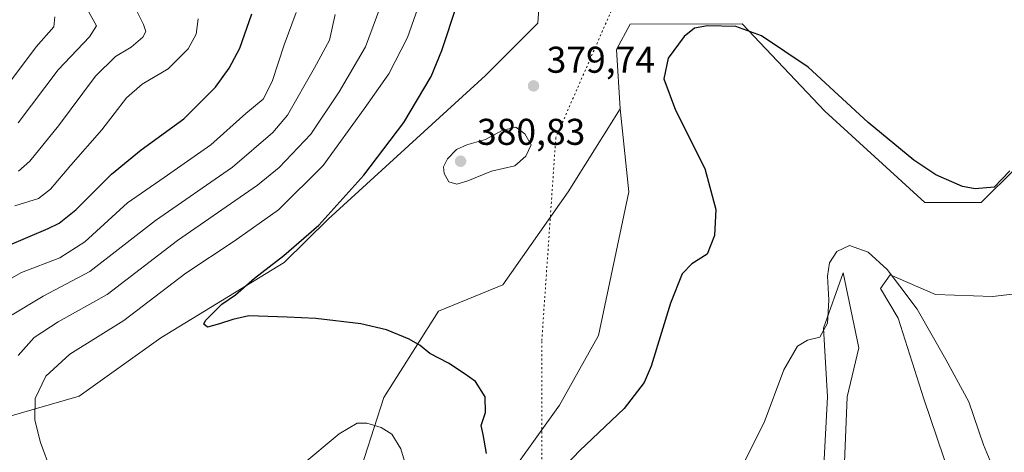
# Model space of a CAD drawing. Units: metres. Extents: x 615373 to 618856, y 4662293 to 4664664.
# Drawn here: x 618322 to 618587, y 4663349 to 4663465 of the extents above; entities that cross this region are included whole.
import ezdxf

# ---------------------------------------------------------------- set-up
doc = ezdxf.new("R2010")
doc.units = ezdxf.units.M
doc.header["$MEASUREMENT"] = 0
doc.linetypes.add('DGN Style 5', pattern=[1.1536117293433497, 0.4944050268614355, -0.6592067024819142])
for name, color, linetype, lineweight in [('Cultivos herbáceos CxS', 92, 'Continuous', 0), ('Curva de nivel maestra', 30, 'Continuous', 30), ('Curva de nivel normal', 30, 'Continuous', 0), ('Matorral CxS', 135, 'Continuous', 0), ('Núcleo urbano CxS', 7, 'Continuous', 0), ('Pastizal CxS', 92, 'Continuous', 0), ('Punto de cota en terreno', 7, 'Continuous', 0), ('Rótulo de punto de cota en terreno', 7, 'Continuous', 0), ('Vía pecuaria eje', 92, 'DGN Style 5', 0)]:
    doc.layers.add(name, color=color, linetype=linetype, lineweight=lineweight)
doc.styles.add('Style-Arial', font='txt')

# ---------------------------------------------------------------- blocks, each defined once
blk = doc.blocks.new('*U7')
at = {"layer": 'Cultivos herbáceos CxS', "color": 92, "linetype": 'Continuous', "lineweight": 0}
for points in [[(618543.9656999996, 4663337.1721, 366.7624999999971), (618545.0240000002, 4663363.6305, 367.4192999999942), (618548.199, 4663376.8597, 368.2220999999991), (618543.9656999996, 4663396.9681, 369.6356999999989), (618538.6741000004, 4663382.1514, 370.1318000000028), (618539.7323000003, 4663363.6305, 368.4657000000007), (618538.6741000004, 4663343.522100001, 368.559699999998)], [(618455.8712999999, 4663344.997300001, 375.2378999999929), (618467.5793000003, 4663361.398700001, 376.5448999999935), (618478.1173, 4663380.142100001, 377.6579000000056), (618486.3147, 4663418.801700001, 378.1496999999945), (618483.9731000002, 4663441.0601, 377.6379000000015), (618483.0015000004, 4663457.0505, 376.9934000000067), (618486.6630999995, 4663463.8499, 376.7522999999928), (618516.7569000004, 4663463.904100001, 375.8819999999978), (618539.0034999996, 4663440.4747, 373.6083000000072), (618565.9335000003, 4663415.8729, 373.212400000004), (618581.1551000001, 4663415.873299999, 374.7727000000014), (618590.5221999995, 4663425.2459, 375.422000000006)]]:
    blk.add_polyline3d(points, dxfattribs=at)
blk.add_polyline3d([(618639.6995000001, 4663400.058300001, 368.0810999999958), (618642.0406999999, 4663423.488299999, 368.8861000000034), (618643.7499000002, 4663428.6182, 368.3043999999936), (618640.2742999997, 4663447.768200001, 369.5353999999934), (618637.0992000002, 4663455.705700001, 370.5418999999966), (618631.2783000004, 4663448.826500001, 371.4848000000056), (618629.6908, 4663430.305600001, 371.7390000000014), (618625.4576000003, 4663413.9014, 371.9766999999993), (618612.7573999995, 4663402.2597, 372.466499999995), (618597.9407000003, 4663392.205600001, 372.7041999999929), (618584.1824000003, 4663390.618100001, 372.5907000000007), (618568.8365000002, 4663391.1472, 371.4210000000021), (618556.6656999999, 4663396.438899999, 370.1978999999992), (618554.0197999999, 4663392.7347, 369.3711999999941), (618558.7823000001, 4663384.7972, 368.960699999996), (618565.6615000004, 4663363.101299999, 367.2538000000059), (618574.6573999999, 4663336.642899999, 365.8690000000061), (618580.4781999999, 4663313.888699999, 363.5948999999964), (618589.3059, 4663304.873400001, 362.5751000000019), (618596.3761, 4663311.024300001, 364.0822999999946), (618623.3060999997, 4663357.884099999, 365.9557999999961)], close=True, dxfattribs=at)
blk = doc.blocks.new('5PATER')
at = {"layer": 'Núcleo urbano CxS', "linetype": 'Continuous', "lineweight": 0}
h = blk.add_hatch(color=51, dxfattribs=at)
edge = h.paths.add_edge_path()
edge.add_ellipse((0, 0), major_axis=(-0.1095731443231308, -0.1110710700762829), ratio=0.9994222409660322, start_angle=0, end_angle=360)

msp = doc.modelspace()

# ---------------------------------------------------------------- linework, layer by layer
at = {"layer": 'Cultivos herbáceos CxS', "color": 92, "linetype": 'Continuous', "lineweight": 0}
for points in [[(618834.1017000005, 4663659.438899999, 387.9833000000072), (618822.1993000006, 4663659.013699999, 386.0429000000004), (618802.9493000006, 4663652.215299999, 383.9441999999981), (618775.7714999998, 4663636.353700001, 382.008600000001), (618750.8595000004, 4663613.693700001, 380.3417000000045), (618734.0734999999, 4663599.404899999, 378.8856999999989), (618734.5965, 4663599.404899999, 378.9091999999946), (618708.7817000002, 4663574.0263, 377.0144), (618675.9972999999, 4663547.081700001, 373.7651999999944), (618600.2018999998, 4663499.863700001, 374.7933000000049), (618591.1427999996, 4663486.268300001, 375.8160999999964), (618590.0094999997, 4663467.0075, 376.9033000000054), (618591.6935000002, 4663447.503699999, 375.8081999999995), (618590.5221999995, 4663425.2459, 375.422000000006), (618581.1551000001, 4663415.873299999, 374.7727000000014), (618565.9335000003, 4663415.8729, 373.212400000004), (618539.0034999996, 4663440.4747, 373.6083000000072), (618516.7569000004, 4663463.904100001, 375.8819999999978), (618486.6630999995, 4663463.8499, 376.7522999999928), (618483.0015000004, 4663457.0505, 376.9934000000067), (618483.9731000002, 4663441.0601, 377.6379000000015)], [(618589.3059, 4663304.873400001, 362.5751000000019), (618596.3761, 4663311.024300001, 364.0822999999946), (618623.3060999997, 4663357.884099999, 365.9557999999961), (618639.6995000001, 4663400.058300001, 368.0810999999958), (618642.0406999999, 4663423.488299999, 368.8861000000034), (618643.7499000002, 4663428.6182, 368.3043999999936), (618640.2742999997, 4663447.768200001, 369.5353999999934), (618637.0992000002, 4663455.705700001, 370.5418999999966), (618631.2783000004, 4663448.826500001, 371.4848000000056), (618629.6908, 4663430.305600001, 371.7390000000014), (618625.4576000003, 4663413.9014, 371.9766999999993), (618612.7573999995, 4663402.2597, 372.466499999995), (618597.9407000003, 4663392.205600001, 372.7041999999929), (618584.1824000003, 4663390.618100001, 372.5907000000007), (618568.8365000002, 4663391.1472, 371.4210000000021), (618556.6656999999, 4663396.438899999, 370.1978999999992), (618554.0197999999, 4663392.7347, 369.3711999999941), (618558.7823000001, 4663384.7972, 368.960699999996), (618565.6615000004, 4663363.101299999, 367.2538000000059), (618574.6573999999, 4663336.642899999, 365.8690000000061), (618580.4781999999, 4663313.888699999, 363.5948999999964), (618589.3059, 4663304.873400001, 362.5751000000019)], [(618483.9731000002, 4663441.0601, 377.6379000000015), (618486.3147, 4663418.801700001, 378.1496999999945), (618478.1173, 4663380.142100001, 377.6579000000056), (618467.5793000003, 4663361.398700001, 376.5448999999935), (618455.8712999999, 4663344.997300001, 375.2378999999929), (618459.3833, 4663318.0529, 374.466499999995), (618461.7249999996, 4663308.681299999, 373.9121000000014), (618474.6051000003, 4663307.509299999, 374.6687999999995), (618479.2878999999, 4663316.881100001, 374.7739000000001), (618487.1031, 4663323.5847, 374.465400000001), (618487.4836999997, 4663323.9111, 374.3990000000049), (618492.1683, 4663319.224099999, 373.6883999999991), (618490.9967, 4663305.166300001, 374.7082999999984), (618487.4835000001, 4663285.251700001, 374.4251999999979), (618478.1164999995, 4663277.0507, 373.8640000000014), (618461.7244999995, 4663272.364900001, 370.569399999993), (618453.5286999998, 4663260.649700001, 368.8481999999931), (618450.2408999996, 4663242.558499999, 368.6447000000044)], [(618538.6741000004, 4663343.522100001, 368.559699999998), (618539.7323000003, 4663363.6305, 368.4657000000007), (618538.6741000004, 4663382.1514, 370.1318000000028), (618543.9656999996, 4663396.9681, 369.6356999999989), (618548.199, 4663376.8597, 368.2220999999991), (618545.0240000002, 4663363.6305, 367.4192999999942), (618543.9656999996, 4663337.1721, 366.7624999999971)]]:
    msp.add_polyline3d(points, dxfattribs=at)
at = {"layer": 'Curva de nivel maestra', "color": 30, "linetype": 'Continuous', "lineweight": 30, "flags": 128}
for points, elevation in [([(618447.9500000002, 4663348.4001), (618447.0599999996, 4663353.4801), (618446.54, 4663355.940099999), (618447.7199999997, 4663359.450099999), (618447.6100000005, 4663363.6801), (618445.0499999998, 4663367.780099999), (618441.9800000006, 4663369.9301), (618437.7300000006, 4663372.690099999), (618432.7199999997, 4663375.340100001), (618430.1200000001, 4663377.420100001), (618427.1500000004, 4663379.1501), (618421.0800000001, 4663381.670100001), (618414.1200000001, 4663383.290100001), (618402.0300000003, 4663384.720100001), (618394.3600000005, 4663385.0601), (618384.0300000003, 4663385.470100001), (618379.7000000002, 4663384.4001), (618376.1100000005, 4663383.3101), (618372.8399999999, 4663382.4101), (618371.9000000004, 4663383.1601), (618372.3099999996, 4663384.1801), (618376.7599999999, 4663388.600099999), (618380.4000000004, 4663391.100099999), (618385.5099999999, 4663395.600099999), (618393.4699999997, 4663401.610099999), (618402.8300000001, 4663409.800100001), (618414.9500000002, 4663423.270099999), (618425.7100000001, 4663437.4301), (618433.1100000005, 4663449.7601), (618435.9400000004, 4663456.7501), (618440.0999999996, 4663469.190099999)], 375), ([(618313.4500000002, 4663401.9001), (618330, 4663408.920100001), (618332.9800000006, 4663410.3201), (618337.4400000004, 4663413.950099999), (618347.0300000003, 4663423.5001), (618355.0700000003, 4663430.050100001), (618366.5199999996, 4663438.420100001), (618375.0599999996, 4663446.9101), (618378.7199999997, 4663451.9801), (618381.5599999996, 4663457.4001), (618384.8399999999, 4663466.640100001)], 350), ([(618588.8700000001, 4663424.450099999), (618584.6299999999, 4663420.030099999), (618579.5, 4663419.600099999), (618576.0999999996, 4663420.190099999), (618568.9299999997, 4663423.3301), (618562.9900000002, 4663427.2601), (618550.6900000004, 4663437.420100001), (618534.5700000003, 4663452.300100001), (618522.0099999999, 4663460.7501), (618515.1100000005, 4663463.2401), (618507.4199999999, 4663463.420100001), (618503.9900000002, 4663462.8101), (618501.1399999997, 4663460.5001), (618496.8399999999, 4663454.710100001), (618495.7100000001, 4663449.1501), (618498.8700000001, 4663440.710100001), (618506.7400000002, 4663425.0001), (618509.7400000002, 4663414.0001), (618509.3600000005, 4663407.0601), (618507.3600000005, 4663402.0001), (618503.2100000001, 4663399.4301), (618500.6799999997, 4663396.7601), (618497.54, 4663388.800100001), (618492.3099999996, 4663371.9101), (618490.3899999997, 4663367.540100001), (618485.0599999996, 4663360.470100001), (618473.0300000003, 4663349.100099999), (618468.1600000003, 4663344.0101)], 375)]:
    msp.add_lwpolyline(points, dxfattribs=dict(at, elevation=elevation))
at = {"layer": 'Curva de nivel normal', "color": 30, "linetype": 'Continuous', "lineweight": 0, "flags": 128}
for points, elevation in [([(618433.4699999997, 4663479.420100001), (618426.7000000002, 4663460.290100001), (618421.6799999997, 4663450.460100001), (618415.0300000003, 4663441.0601), (618404.0300000003, 4663425.840100001), (618392.0300000003, 4663413.890100001), (618380.0300000003, 4663405.4801), (618367.0300000003, 4663396.9301), (618350.3600000005, 4663384.130100001), (618335.8600000005, 4663375.100099999), (618329.3600000005, 4663369.2301), (618326.54, 4663363.2301), (618326.3799999999, 4663357.390100001), (618327.9400000004, 4663351.360099999), (618330.7100000001, 4663343.870100001)], 370), ([(618420.4400000004, 4663471.380100001), (618415.3799999999, 4663457.770099999), (618408.3099999996, 4663445.6801), (618400.6799999997, 4663434.3201), (618392.1500000004, 4663425.3301), (618386.3600000005, 4663420.520099999), (618364.8399999999, 4663405.640100001), (618345.8399999999, 4663391.1801), (618332.7199999997, 4663383.800100001), (618326.2300000006, 4663379.5601), (618321.9100000003, 4663374.800100001)], 365), ([(618315.6399999997, 4663393.090100001), (618322.8300000001, 4663397.120100001), (618333.0999999996, 4663400.9801), (618339.8899999997, 4663405.3101), (618351.3300000001, 4663415.780099999), (618361.2100000001, 4663422.620100001), (618373.7800000003, 4663431.420100001), (618383.1799999997, 4663439.870100001), (618387.8600000005, 4663443.6501), (618390.2999999998, 4663448.440099999), (618393.5300000003, 4663458.290100001), (618396.7400000002, 4663466.9801)], 355), ([(618318.75, 4663447.0801), (618326.7300000006, 4663457.7501), (618331.5499999998, 4663463.100099999), (618331.79, 4663465.790100001)], 330), ([(618407.2699999996, 4663466.450099999), (618405.7000000002, 4663459.530099999), (618401.7000000002, 4663452.090100001), (618394.4199999999, 4663439.420100001), (618390.4400000004, 4663434.7601), (618379.6399999997, 4663425.4301), (618358.8799999999, 4663411.100099999), (618341.25, 4663397.3301), (618328.6799999997, 4663390.710100001), (618320.2800000003, 4663385.670100001)], 360), ([(618321.04, 4663415.050100001), (618327.3600000005, 4663416.970100001), (618330.5999999996, 4663419.470100001), (618336.1200000001, 4663425.960100001), (618344.4000000004, 4663435.4301), (618351.04, 4663444.090100001), (618355.3099999996, 4663447.7501), (618362.2599999999, 4663451.8101), (618367.6900000004, 4663457.220100001), (618369.8600000005, 4663461.1501), (618370.3700000001, 4663465.2501)], 345), ([(618321.9400000004, 4663437.3101), (618332.7199999997, 4663451.590100001), (618341.1200000001, 4663460.420100001), (618342.9600000001, 4663463.420100001), (618340.8200000003, 4663467.290100001)], 334.9999999999999), ([(618322.04, 4663424.300100001), (618325.0499999998, 4663427.0001), (618332.7599999999, 4663436.5601), (618342.7100000001, 4663449.840100001), (618348.0800000001, 4663455.190099999), (618352.3200000003, 4663457.640100001), (618355.5, 4663460.380100001), (618356.2699999996, 4663461.880100001), (618355.6799999997, 4663463.7601), (618353.9299999997, 4663467.130100001)], 340), ([(618455.9000000004, 4663436.200099999), (618452.1799999997, 4663435.290100001), (618447.7300000006, 4663432.8101), (618442.7000000002, 4663431.450099999), (618439.8799999999, 4663430.1601), (618437.4500000002, 4663427.610099999), (618436.3700000001, 4663425.5001), (618436.6200000001, 4663423.670100001), (618437.8700000001, 4663421.4901), (618439.9699999997, 4663420.870100001), (618442.9400000004, 4663421.720100001), (618449.3499999996, 4663424.350099999), (618455.5599999996, 4663425.770099999), (618458.5599999996, 4663428.3201), (618460.0300000003, 4663431.4301), (618458.3200000003, 4663434.4101), (618455.9000000004, 4663436.200099999)], 380), ([(618514.2800000003, 4663339.9801), (618522.7000000002, 4663356.7401), (618528, 4663370.9001), (618531.7000000002, 4663377.2401), (618534.3600000005, 4663378.850099999), (618537.7000000002, 4663379.700099999), (618539.7400000002, 4663383.4301), (618540.1200000001, 4663389.610099999), (618539.7400000002, 4663396.120100001), (618540.2800000003, 4663399.690099999), (618542.2699999996, 4663402.720100001), (618545.6799999997, 4663404.340100001), (618550.6799999997, 4663402.5801), (618555.7999999998, 4663397.9001), (618559.2199999997, 4663393.4301), (618563.8899999997, 4663387.190099999), (618571.6299999999, 4663373.710100001), (618577.8200000003, 4663362.2601), (618581.7000000002, 4663350.780099999), (618584.8499999996, 4663343.220100001)], 370), ([(618397.9800000006, 4663345.110099999), (618408.3399999999, 4663353.670100001), (618413.2000000002, 4663356.600099999), (618415.7999999998, 4663356.540100001), (618419.6299999999, 4663355.370100001), (618422.5199999996, 4663353.5801), (618424.9600000001, 4663349.700099999), (618427.1399999997, 4663342.140100001)], 370)]:
    msp.add_lwpolyline(points, dxfattribs=dict(at, elevation=elevation))
at = {"layer": 'Matorral CxS', "color": 135, "linetype": 'Continuous', "lineweight": 0}
for points in [[(618462.9426999995, 4663481.665899999, 380.2927000000054), (618461.7710999995, 4663464.093900001, 379.7817000000068), (618447.7215, 4663450.0351, 378.7814999999973), (618405.4014999997, 4663411.464299999, 374.3221999999951), (618393.5582999998, 4663399.807700001, 374.6600000000035), (618360.2874999996, 4663379.483899999, 373.4373999999953), (618338.3583000004, 4663363.821900001, 372.7464000000036), (618319.4095000001, 4663358.376700001, 365.8554000000004)], [(618462.9426999995, 4663481.665899999, 380.2927000000054), (618461.7710999995, 4663464.093900001, 379.7817000000068), (618447.7215, 4663450.0351, 378.7814999999973), (618405.4014999997, 4663411.464299999, 374.3221999999951), (618393.5582999998, 4663399.807700001, 374.6600000000035), (618360.2874999996, 4663379.483899999, 373.4373999999953), (618338.3583000004, 4663363.821900001, 372.7464000000036), (618319.4095000001, 4663358.376700001, 365.8554000000004)], [(618293.1305000001, 4663231.0911, 337.2599000000046), (618332.8970999997, 4663218.956700001, 341.2602000000043), (618358.7090999996, 4663230.8839, 343.0501999999979), (618371.2361000003, 4663240.0143, 344.4121000000014), (618391.5173000004, 4663257.909700001, 346.8144999999931), (618406.7622999996, 4663308.0011, 354.9866999999941), (618412.5115, 4663339.2227, 364.0749000000069), (618420.2997000003, 4663363.499500001, 373.1533999999957), (618435.0969000002, 4663386.642100001, 376.3708000000042), (618452.4039000003, 4663393.804099999, 378.1059999999998), (618469.9219000004, 4663418.801700001, 379.5715999999957), (618483.9731000002, 4663441.0601, 377.6379000000015)], [(618412.5115, 4663339.2227, 364.0749000000069), (618420.2997000003, 4663363.499500001, 373.1533999999957), (618435.0969000002, 4663386.642100001, 376.3708000000042), (618452.4039000003, 4663393.804099999, 378.1059999999998), (618469.9219000004, 4663418.801700001, 379.5715999999957), (618483.9731000002, 4663441.0601, 377.6379000000015), (618486.3147, 4663418.801700001, 378.1496999999945), (618478.1173, 4663380.142100001, 377.6579000000056), (618467.5793000003, 4663361.398700001, 376.5448999999935), (618455.8712999999, 4663344.997300001, 375.2378999999929)], [(618483.9731000002, 4663441.0601, 377.6379000000015), (618486.3147, 4663418.801700001, 378.1496999999945), (618478.1173, 4663380.142100001, 377.6579000000056), (618467.5793000003, 4663361.398700001, 376.5448999999935), (618455.8712999999, 4663344.997300001, 375.2378999999929), (618459.3833, 4663318.0529, 374.466499999995), (618461.7249999996, 4663308.681299999, 373.9121000000014), (618474.6051000003, 4663307.509299999, 374.6687999999995), (618479.2878999999, 4663316.881100001, 374.7739000000001), (618487.1031, 4663323.5847, 374.465400000001), (618487.4836999997, 4663323.9111, 374.3990000000049), (618492.1683, 4663319.224099999, 373.6883999999991), (618490.9967, 4663305.166300001, 374.7082999999984), (618487.4835000001, 4663285.251700001, 374.4251999999979), (618478.1164999995, 4663277.0507, 373.8640000000014), (618461.7244999995, 4663272.364900001, 370.569399999993), (618453.5286999998, 4663260.649700001, 368.8481999999931), (618450.2408999996, 4663242.558499999, 368.6447000000044)]]:
    msp.add_polyline3d(points, dxfattribs=at)
at = {"layer": 'Pastizal CxS', "color": 92, "linetype": 'Continuous', "lineweight": 0}
for points in [[(618834.1017000005, 4663659.438899999, 387.9833000000072), (618822.1993000006, 4663659.013699999, 386.0429000000004), (618802.9493000006, 4663652.215299999, 383.9441999999981), (618775.7714999998, 4663636.353700001, 382.008600000001), (618750.8595000004, 4663613.693700001, 380.3417000000045), (618734.0734999999, 4663599.404899999, 378.8856999999989), (618734.5965, 4663599.404899999, 378.9091999999946), (618708.7817000002, 4663574.0263, 377.0144), (618675.9972999999, 4663547.081700001, 373.7651999999944), (618600.2018999998, 4663499.863700001, 374.7933000000049), (618591.1427999996, 4663486.268300001, 375.8160999999964), (618590.0094999997, 4663467.0075, 376.9033000000054), (618591.6935000002, 4663447.503699999, 375.8081999999995), (618590.5221999995, 4663425.2459, 375.422000000006), (618581.1551000001, 4663415.873299999, 374.7727000000014), (618565.9335000003, 4663415.8729, 373.212400000004), (618539.0034999996, 4663440.4747, 373.6083000000072), (618516.7569000004, 4663463.904100001, 375.8819999999978), (618486.6630999995, 4663463.8499, 376.7522999999928), (618483.0015000004, 4663457.0505, 376.9934000000067), (618483.9731000002, 4663441.0601, 377.6379000000015)], [(618319.4095000001, 4663358.376700001, 365.8554000000004), (618338.3583000004, 4663363.821900001, 372.7464000000036), (618360.2874999996, 4663379.483899999, 373.4373999999953), (618393.5582999998, 4663399.807700001, 374.6600000000035), (618405.4014999997, 4663411.464299999, 374.3221999999951), (618447.7215, 4663450.0351, 378.7814999999973), (618461.7710999995, 4663464.093900001, 379.7817000000068), (618462.9426999995, 4663481.665899999, 380.2927000000054)], [(618462.9426999995, 4663481.665899999, 380.2927000000054), (618461.7710999995, 4663464.093900001, 379.7817000000068), (618447.7215, 4663450.0351, 378.7814999999973), (618405.4014999997, 4663411.464299999, 374.3221999999951), (618393.5582999998, 4663399.807700001, 374.6600000000035), (618360.2874999996, 4663379.483899999, 373.4373999999953), (618338.3583000004, 4663363.821900001, 372.7464000000036), (618319.4095000001, 4663358.376700001, 365.8554000000004)], [(618590.5221999995, 4663425.2459, 375.422000000006), (618581.1551000001, 4663415.873299999, 374.7727000000014), (618565.9335000003, 4663415.8729, 373.212400000004), (618539.0034999996, 4663440.4747, 373.6083000000072), (618516.7569000004, 4663463.904100001, 375.8819999999978), (618486.6630999995, 4663463.8499, 376.7522999999928), (618483.0015000004, 4663457.0505, 376.9934000000067), (618483.9731000002, 4663441.0601, 377.6379000000015), (618469.9219000004, 4663418.801700001, 379.5715999999957), (618452.4039000003, 4663393.804099999, 378.1059999999998), (618435.0969000002, 4663386.642100001, 376.3708000000042), (618420.2997000003, 4663363.499500001, 373.1533999999957), (618412.5115, 4663339.2227, 364.0749000000069), (618406.7622999996, 4663308.0011, 354.9866999999941), (618391.5173000004, 4663257.909700001, 346.8144999999931), (618371.2361000003, 4663240.0143, 344.4121000000014), (618358.7090999996, 4663230.8839, 343.0501999999979), (618332.8970999997, 4663218.956700001, 341.2602000000043), (618293.1305000001, 4663231.0911, 337.2599000000046)], [(618589.3059, 4663304.873400001, 362.5751000000019), (618596.3761, 4663311.024300001, 364.0822999999946), (618623.3060999997, 4663357.884099999, 365.9557999999961), (618639.6995000001, 4663400.058300001, 368.0810999999958), (618642.0406999999, 4663423.488299999, 368.8861000000034), (618643.7499000002, 4663428.6182, 368.3043999999936), (618640.2742999997, 4663447.768200001, 369.5353999999934), (618637.0992000002, 4663455.705700001, 370.5418999999966), (618631.2783000004, 4663448.826500001, 371.4848000000056), (618629.6908, 4663430.305600001, 371.7390000000014), (618625.4576000003, 4663413.9014, 371.9766999999993), (618612.7573999995, 4663402.2597, 372.466499999995), (618597.9407000003, 4663392.205600001, 372.7041999999929), (618584.1824000003, 4663390.618100001, 372.5907000000007), (618568.8365000002, 4663391.1472, 371.4210000000021), (618556.6656999999, 4663396.438899999, 370.1978999999992), (618554.0197999999, 4663392.7347, 369.3711999999941), (618558.7823000001, 4663384.7972, 368.960699999996), (618565.6615000004, 4663363.101299999, 367.2538000000059), (618574.6573999999, 4663336.642899999, 365.8690000000061), (618580.4781999999, 4663313.888699999, 363.5948999999964), (618589.3059, 4663304.873400001, 362.5751000000019)], [(618293.1305000001, 4663231.0911, 337.2599000000046), (618332.8970999997, 4663218.956700001, 341.2602000000043), (618358.7090999996, 4663230.8839, 343.0501999999979), (618371.2361000003, 4663240.0143, 344.4121000000014), (618391.5173000004, 4663257.909700001, 346.8144999999931), (618406.7622999996, 4663308.0011, 354.9866999999941), (618412.5115, 4663339.2227, 364.0749000000069), (618420.2997000003, 4663363.499500001, 373.1533999999957), (618435.0969000002, 4663386.642100001, 376.3708000000042), (618452.4039000003, 4663393.804099999, 378.1059999999998), (618469.9219000004, 4663418.801700001, 379.5715999999957), (618483.9731000002, 4663441.0601, 377.6379000000015)], [(618538.6741000004, 4663343.522100001, 368.559699999998), (618539.7323000003, 4663363.6305, 368.4657000000007), (618538.6741000004, 4663382.1514, 370.1318000000028), (618543.9656999996, 4663396.9681, 369.6356999999989), (618548.199, 4663376.8597, 368.2220999999991), (618545.0240000002, 4663363.6305, 367.4192999999942), (618543.9656999996, 4663337.1721, 366.7624999999971)], [(618538.6741000004, 4663343.522100001, 368.559699999998), (618539.7323000003, 4663363.6305, 368.4657000000007), (618538.6741000004, 4663382.1514, 370.1318000000028), (618543.9656999996, 4663396.9681, 369.6356999999989), (618548.199, 4663376.8597, 368.2220999999991), (618545.0240000002, 4663363.6305, 367.4192999999942), (618543.9656999996, 4663337.1721, 366.7624999999971)]]:
    msp.add_polyline3d(points, dxfattribs=at)
msp.add_polyline3d([(618639.6995000001, 4663400.058300001, 368.0810999999958), (618623.3060999997, 4663357.884099999, 365.9557999999961), (618596.3761, 4663311.024300001, 364.0822999999946), (618589.3059, 4663304.873400001, 362.5751000000019), (618580.4781999999, 4663313.888699999, 363.5948999999964), (618574.6573999999, 4663336.642899999, 365.8690000000061), (618565.6615000004, 4663363.101299999, 367.2538000000059), (618558.7823000001, 4663384.7972, 368.960699999996), (618554.0197999999, 4663392.7347, 369.3711999999941), (618556.6656999999, 4663396.438899999, 370.1978999999992), (618568.8365000002, 4663391.1472, 371.4210000000021), (618584.1824000003, 4663390.618100001, 372.5907000000007), (618597.9407000003, 4663392.205600001, 372.7041999999929), (618612.7573999995, 4663402.2597, 372.466499999995), (618625.4576000003, 4663413.9014, 371.9766999999993), (618629.6908, 4663430.305600001, 371.7390000000014), (618631.2783000004, 4663448.826500001, 371.4848000000056), (618637.0992000002, 4663455.705700001, 370.5418999999966), (618640.2742999997, 4663447.768200001, 369.5353999999934), (618643.7499000002, 4663428.6182, 368.3043999999936), (618642.0406999999, 4663423.488299999, 368.8861000000034)], close=True, dxfattribs=at)
at = {"layer": 'Vía pecuaria eje', "color": 92, "linetype": 'DGN Style 5', "lineweight": 0}
msp.add_polyline3d([(618833.9886999996, 4663666.161800001, 388.1334999999963), (618795.6799, 4663656.318700001, 383.6468000000023), (618729.4912999999, 4663622.305199999, 379.8533000000025), (618631.1540999999, 4663571.284800001, 376.8024000000005), (618523.3616000004, 4663527.8234, 379.8199000000022), (618493.1037, 4663493.8095, 380.1690999999992), (618466.6276000004, 4663433.3397, 379.7678000000014), (618462.8446000004, 4663378.538899999, 377.8429999999935), (618462.8437000001, 4663321.848300001, 374.638300000006), (618460.9516000003, 4663251.9298, 369.5317000000068), (618434.4755999995, 4663202.7983, 369.1693999999989), (618400.4357000003, 4663174.453400001, 369.7697999999946), (618362.6135999998, 4663149.888, 371.0954999999958), (618326.6823000005, 4663106.425600001, 371.0436999999947)], dxfattribs=at)

# ---------------------------------------------------------------- block references
at = {"layer": 'Cultivos herbáceos CxS', "color": 92, "linetype": 'Continuous', "lineweight": 0}
msp.add_blockref('*U7', (0, 0), dxfattribs=at)
at = {"layer": 'Punto de cota en terreno', "color": 7, "linetype": 'Continuous', "lineweight": 0, "xscale": 10, "yscale": 10, "zscale": 10}
for p in [(618460.6399999997, 4663447.26, 379.7400000000052), (618441, 4663427, 380.8300000000018)]:
    msp.add_blockref('5PATER', p, dxfattribs=at)

# ---------------------------------------------------------------- texts
at = {"layer": 'Rótulo de punto de cota en terreno', "color": 7, "linetype": 'Continuous', "lineweight": 0, "style": 'Style-Arial'}
for s, p in [('379,74', (618464.1677999999, 4663450.787799999)), ('380,83', (618445.4096999997, 4663431.409700001))]:
    msp.add_text(s, height=7.000000000000002, dxfattribs=at).set_placement(p)

doc.saveas('drawing.dxf')
